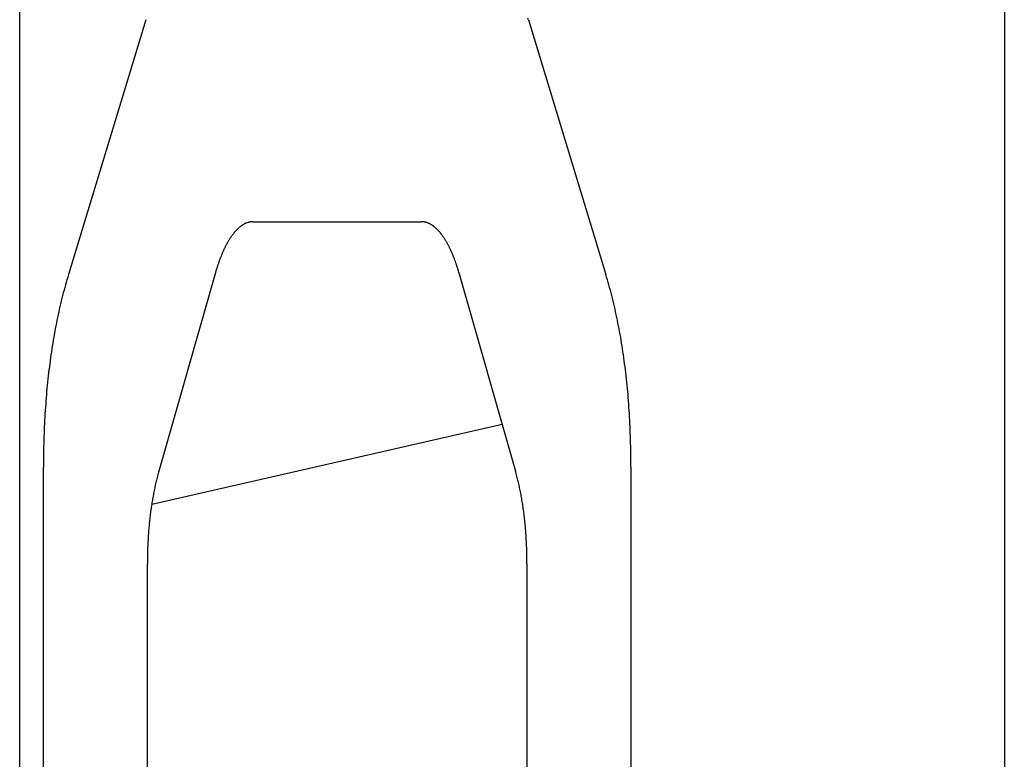
# Model space of a CAD drawing. Extents: x -1350 to 1350, y -2014 to 1999.
# Drawn here: x 584 to 686, y -420 to -343 of the extents above; entities that cross this region are included whole.
import ezdxf

# ---------------------------------------------------------------- set-up
doc = ezdxf.new("R2010")
doc.units = 0
doc.header["$LTSCALE"] = 76.2
doc.layers.add('DATA', color=7, linetype='CONTINUOUS')

msp = doc.modelspace()

# ---------------------------------------------------------------- linework, layer by layer
at = {"layer": 'DATA', "color": 7, "linetype": 'CONTINUOUS'}
for p, q in [((685.96, -103), (685.96, -1025)), ((584, -1004.92), (584, -123.08)), ((597.07, -343.07), (589.05, -369.48)), ((636.68, -343.07), (644.7, -369.48)), ((608.17, -364), (625.58, -364)), ((604.23, -369.4), (598.41, -389.83)), ((629.52, -369.4), (635.34, -389.83)), ((597.67, -393.25), (633.96, -384.98)), ((586.46, -538.59), (586.46, -389.41)), ((647.29, -389.41), (647.29, -538.59)), ((597.23, -440.5), (597.23, -399.43)), ((636.53, -399.43), (636.53, -440.5))]:
    msp.add_line(p, q, dxfattribs=at)
at = {"layer": 'DATA', "color": 7, "linetype": 'CONTINUOUS', "flags": 128}
for points in [[(636.68, -343.07), (636.63, -342.92)], [(608.17, -364), (608.13, -364), (608.1, -364), (608.06, -364), (608.03, -364.01), (607.99, -364.01), (607.96, -364.01), (607.92, -364.02), (607.89, -364.02), (607.85, -364.03), (607.82, -364.03), (607.78, -364.04), (607.75, -364.05), (607.71, -364.06), (607.68, -364.07), (607.64, -364.08), (607.61, -364.09), (607.57, -364.1), (607.54, -364.11), (607.5, -364.12), (607.47, -364.14), (607.43, -364.15), (607.4, -364.17), (607.36, -364.18), (607.33, -364.2), (607.3, -364.22), (607.26, -364.23), (607.23, -364.25), (607.19, -364.27), (607.16, -364.29), (607.12, -364.31), (607.09, -364.33), (607.06, -364.35), (607.02, -364.38), (606.99, -364.4), (606.95, -364.42), (606.92, -364.45), (606.89, -364.47), (606.85, -364.5), (606.82, -364.53), (606.79, -364.55), (606.75, -364.58), (606.72, -364.61), (606.69, -364.64), (606.65, -364.67), (606.62, -364.7), (606.59, -364.73), (606.55, -364.76), (606.52, -364.8), (606.49, -364.83), (606.45, -364.86), (606.42, -364.9), (606.39, -364.93), (606.35, -364.97), (606.32, -365.01), (606.29, -365.05), (606.26, -365.08), (606.22, -365.12), (606.19, -365.16), (606.16, -365.2), (606.13, -365.24), (606.09, -365.29), (606.06, -365.33), (606.03, -365.37), (606, -365.42), (606, -365.42), (605.96, -365.46), (605.93, -365.51), (605.9, -365.55), (605.87, -365.6), (605.84, -365.64), (605.8, -365.69), (605.77, -365.74), (605.74, -365.79), (605.71, -365.84), (605.68, -365.89), (605.65, -365.94), (605.62, -365.99), (605.59, -366.04), (605.56, -366.09), (605.53, -366.14), (605.5, -366.2), (605.47, -366.25), (605.44, -366.3), (605.41, -366.36), (605.38, -366.41), (605.35, -366.47), (605.32, -366.53), (605.29, -366.58), (605.26, -366.64), (605.23, -366.7), (605.21, -366.76), (605.18, -366.82), (605.15, -366.88), (605.12, -366.94), (605.09, -367), (605.07, -367.06), (605.04, -367.12), (605.01, -367.18), (604.98, -367.25), (604.96, -367.31), (604.93, -367.37), (604.9, -367.44), (604.88, -367.5), (604.85, -367.57), (604.82, -367.64), (604.8, -367.7), (604.77, -367.77), (604.74, -367.84), (604.72, -367.91), (604.69, -367.98), (604.67, -368.05), (604.64, -368.12), (604.62, -368.19), (604.59, -368.26), (604.57, -368.33), (604.54, -368.4), (604.52, -368.48), (604.49, -368.55), (604.47, -368.62), (604.44, -368.7), (604.42, -368.77), (604.4, -368.85), (604.37, -368.93), (604.35, -369), (604.32, -369.08), (604.3, -369.16), (604.28, -369.24), (604.26, -369.32), (604.23, -369.4), (604.23, -369.4)], [(629.52, -369.4), (629.5, -369.32), (629.47, -369.24), (629.45, -369.16), (629.43, -369.08), (629.4, -369), (629.38, -368.93), (629.36, -368.85), (629.33, -368.77), (629.31, -368.7), (629.28, -368.62), (629.26, -368.55), (629.24, -368.48), (629.21, -368.4), (629.19, -368.33), (629.16, -368.26), (629.14, -368.19), (629.11, -368.12), (629.08, -368.05), (629.06, -367.98), (629.03, -367.91), (629.01, -367.84), (628.98, -367.77), (628.96, -367.7), (628.93, -367.64), (628.9, -367.57), (628.88, -367.5), (628.85, -367.44), (628.82, -367.37), (628.8, -367.31), (628.77, -367.25), (628.74, -367.18), (628.71, -367.12), (628.69, -367.06), (628.66, -367), (628.63, -366.94), (628.6, -366.88), (628.57, -366.82), (628.55, -366.76), (628.52, -366.7), (628.49, -366.64), (628.46, -366.58), (628.43, -366.53), (628.4, -366.47), (628.37, -366.41), (628.34, -366.36), (628.31, -366.3), (628.28, -366.25), (628.25, -366.2), (628.22, -366.14), (628.19, -366.09), (628.16, -366.04), (628.13, -365.99), (628.1, -365.94), (628.07, -365.89), (628.04, -365.84), (628.01, -365.79), (627.98, -365.74), (627.95, -365.69), (627.92, -365.64), (627.88, -365.6), (627.85, -365.55), (627.82, -365.51), (627.79, -365.46), (627.76, -365.42), (627.76, -365.42), (627.72, -365.37), (627.69, -365.33), (627.66, -365.29), (627.63, -365.24), (627.59, -365.2), (627.56, -365.16), (627.53, -365.12), (627.5, -365.08), (627.46, -365.05), (627.43, -365.01), (627.4, -364.97), (627.36, -364.93), (627.33, -364.9), (627.3, -364.86), (627.27, -364.83), (627.23, -364.8), (627.2, -364.76), (627.17, -364.73), (627.13, -364.7), (627.1, -364.67), (627.07, -364.64), (627.03, -364.61), (627, -364.58), (626.97, -364.55), (626.93, -364.53), (626.9, -364.5), (626.87, -364.47), (626.83, -364.45), (626.8, -364.42), (626.76, -364.4), (626.73, -364.38), (626.7, -364.35), (626.66, -364.33), (626.63, -364.31), (626.59, -364.29), (626.56, -364.27), (626.53, -364.25), (626.49, -364.23), (626.46, -364.22), (626.42, -364.2), (626.39, -364.18), (626.35, -364.17), (626.32, -364.15), (626.28, -364.14), (626.25, -364.12), (626.22, -364.11), (626.18, -364.1), (626.15, -364.09), (626.11, -364.08), (626.08, -364.07), (626.04, -364.06), (626.01, -364.05), (625.97, -364.04), (625.94, -364.03), (625.9, -364.03), (625.87, -364.02), (625.83, -364.02), (625.79, -364.01), (625.76, -364.01), (625.72, -364.01), (625.69, -364), (625.65, -364), (625.62, -364), (625.58, -364), (625.58, -364)], [(589.05, -369.48), (588.97, -369.74), (588.89, -370.01), (588.81, -370.28), (588.74, -370.55), (588.66, -370.82), (588.59, -371.1), (588.51, -371.37), (588.44, -371.65), (588.37, -371.93), (588.3, -372.21), (588.24, -372.49), (588.17, -372.77), (588.1, -373.06), (588.04, -373.34), (587.98, -373.63), (587.92, -373.92), (587.86, -374.21), (587.8, -374.5), (587.74, -374.79), (587.68, -375.08), (587.63, -375.38), (587.58, -375.68), (587.52, -375.97), (587.47, -376.27), (587.42, -376.57), (587.37, -376.88), (587.33, -377.18), (587.28, -377.49), (587.24, -377.79), (587.19, -378.1), (587.15, -378.41), (587.11, -378.72), (587.07, -379.03), (587.03, -379.35), (586.99, -379.66), (586.96, -379.98), (586.92, -380.29), (586.89, -380.61), (586.86, -380.93), (586.82, -381.26), (586.79, -381.58), (586.77, -381.9), (586.74, -382.23), (586.71, -382.56), (586.69, -382.89), (586.67, -383.22), (586.64, -383.55), (586.62, -383.88), (586.6, -384.22), (586.58, -384.55), (586.57, -384.89), (586.55, -385.23), (586.54, -385.57), (586.52, -385.91), (586.51, -386.26), (586.5, -386.6), (586.49, -386.95), (586.48, -387.29), (586.48, -387.64), (586.47, -387.99), (586.47, -388.34), (586.46, -388.7), (586.46, -389.05), (586.46, -389.41), (586.46, -389.41)], [(647.29, -389.41), (647.29, -389.05), (647.29, -388.7), (647.29, -388.34), (647.28, -387.99), (647.28, -387.64), (647.27, -387.29), (647.26, -386.95), (647.25, -386.6), (647.24, -386.26), (647.23, -385.91), (647.21, -385.57), (647.2, -385.23), (647.18, -384.89), (647.17, -384.55), (647.15, -384.22), (647.13, -383.88), (647.11, -383.55), (647.09, -383.22), (647.06, -382.89), (647.04, -382.56), (647.01, -382.23), (646.99, -381.9), (646.96, -381.58), (646.93, -381.26), (646.9, -380.93), (646.86, -380.61), (646.83, -380.29), (646.8, -379.98), (646.76, -379.66), (646.72, -379.35), (646.68, -379.03), (646.64, -378.72), (646.6, -378.41), (646.56, -378.1), (646.52, -377.79), (646.47, -377.49), (646.43, -377.18), (646.38, -376.88), (646.33, -376.57), (646.28, -376.27), (646.23, -375.97), (646.18, -375.68), (646.12, -375.38), (646.07, -375.08), (646.01, -374.79), (645.95, -374.5), (645.89, -374.21), (645.83, -373.92), (645.77, -373.63), (645.71, -373.34), (645.65, -373.06), (645.58, -372.77), (645.52, -372.49), (645.45, -372.21), (645.38, -371.93), (645.31, -371.65), (645.24, -371.37), (645.16, -371.1), (645.09, -370.82), (645.02, -370.55), (644.94, -370.28), (644.86, -370.01), (644.78, -369.74), (644.7, -369.48), (644.7, -369.48)], [(598.41, -389.83), (598.38, -389.96), (598.34, -390.09), (598.3, -390.22), (598.27, -390.35), (598.24, -390.49), (598.2, -390.62), (598.17, -390.76), (598.14, -390.89), (598.1, -391.03), (598.07, -391.16), (598.04, -391.3), (598.01, -391.44), (597.98, -391.57), (597.95, -391.71), (597.92, -391.85), (597.89, -391.99), (597.87, -392.13), (597.84, -392.27), (597.81, -392.42), (597.79, -392.56), (597.76, -392.7), (597.74, -392.84), (597.71, -392.99), (597.69, -393.13), (597.67, -393.28), (597.64, -393.43), (597.62, -393.57), (597.6, -393.72), (597.58, -393.87), (597.56, -394.02), (597.54, -394.16), (597.52, -394.31), (597.5, -394.47), (597.49, -394.62), (597.47, -394.77), (597.45, -394.92), (597.44, -395.07), (597.42, -395.23), (597.41, -395.38), (597.39, -395.53), (597.38, -395.69), (597.37, -395.85), (597.35, -396), (597.34, -396.16), (597.33, -396.32), (597.32, -396.48), (597.31, -396.63), (597.3, -396.79), (597.29, -396.95), (597.28, -397.12), (597.27, -397.28), (597.27, -397.44), (597.26, -397.6), (597.25, -397.76), (597.25, -397.93), (597.24, -398.09), (597.24, -398.26), (597.24, -398.42), (597.23, -398.59), (597.23, -398.76), (597.23, -398.92), (597.23, -399.09), (597.23, -399.26), (597.23, -399.43), (597.23, -399.43)], [(636.53, -399.43), (636.53, -399.26), (636.53, -399.09), (636.52, -398.92), (636.52, -398.76), (636.52, -398.59), (636.52, -398.42), (636.51, -398.26), (636.51, -398.09), (636.5, -397.93), (636.5, -397.76), (636.49, -397.6), (636.48, -397.44), (636.48, -397.28), (636.47, -397.12), (636.46, -396.95), (636.45, -396.79), (636.44, -396.63), (636.43, -396.48), (636.42, -396.32), (636.41, -396.16), (636.4, -396), (636.39, -395.85), (636.37, -395.69), (636.36, -395.53), (636.35, -395.38), (636.33, -395.23), (636.31, -395.07), (636.3, -394.92), (636.28, -394.77), (636.27, -394.62), (636.25, -394.47), (636.23, -394.31), (636.21, -394.16), (636.19, -394.02), (636.17, -393.87), (636.15, -393.72), (636.13, -393.57), (636.11, -393.43), (636.09, -393.28), (636.06, -393.13), (636.04, -392.99), (636.01, -392.84), (635.99, -392.7), (635.96, -392.56), (635.94, -392.42), (635.91, -392.27), (635.89, -392.13), (635.86, -391.99), (635.83, -391.85), (635.8, -391.71), (635.77, -391.57), (635.74, -391.44), (635.71, -391.3), (635.68, -391.16), (635.65, -391.03), (635.62, -390.89), (635.58, -390.76), (635.55, -390.62), (635.52, -390.49), (635.48, -390.35), (635.45, -390.22), (635.41, -390.09), (635.38, -389.96), (635.34, -389.83), (635.34, -389.83)]]:
    msp.add_lwpolyline(points, dxfattribs=at)

doc.saveas('drawing.dxf')
